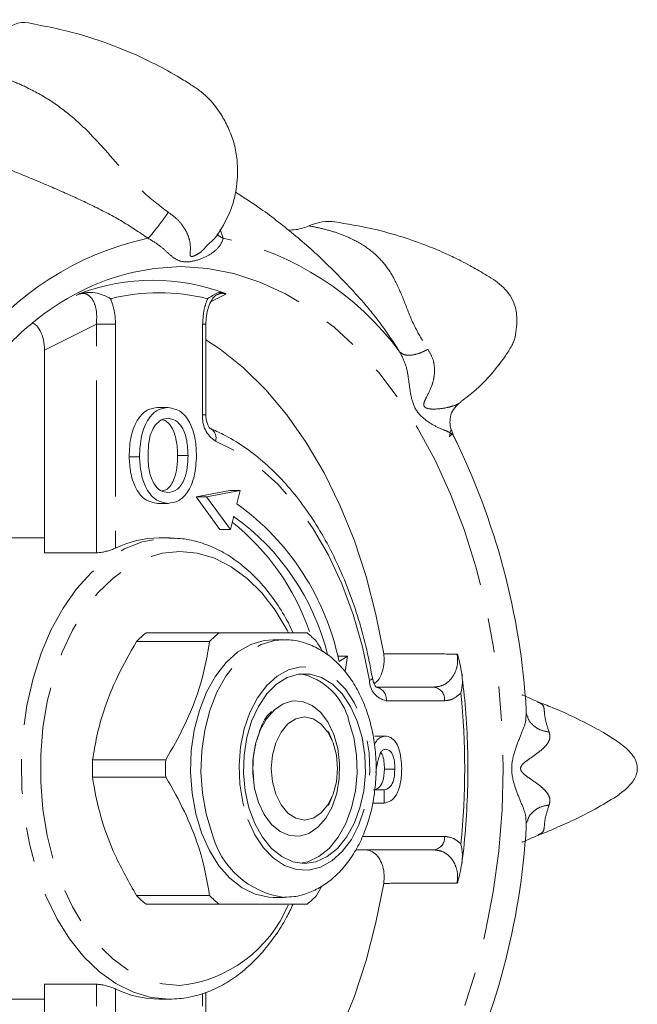
# Model space of a CAD drawing. Units: millimetres. Extents: x 147 to 258, y 83 to 269.
# Drawn here: x 235 to 258, y 102 to 138 of the extents above; entities that cross this region are included whole.
import ezdxf

# ---------------------------------------------------------------- set-up
doc = ezdxf.new("R2010")
doc.units = ezdxf.units.MM
doc.linetypes.add('PHANTOM', pattern=[12.7, 6.35, -1.27, 1.27, -1.27, 1.27, -1.27])

msp = doc.modelspace()

# ---------------------------------------------------------------- linework, layer by layer
at = {"color": 8, "linetype": 'PHANTOM', "lineweight": 0}
for p, q in [((242.603, 130.576), (242.721, 130.236)), ((237.29, 128.129), (237.392, 128.18)), ((242.817, 128.18), (242.272, 127.906)), ((238.566, 128.008), (238.581, 127.971)), ((238.043, 127.069), (236.128, 126.113)), ((238.043, 127.069), (238.747, 127.069)), ((238.043, 118.643), (238.043, 127.069)), ((238.747, 127.069), (238.747, 118.814)), ((241.961, 123.728), (241.961, 127.069)), ((241.961, 127.069), (242.078, 127.069)), ((241.961, 123.728), (242.078, 123.728)), ((251.2, 122.987), (251.14, 123.179)), ((251.196, 122.989), (251.2, 122.987)), ((251.486, 113.473), (251.462, 113.449)), ((250.883, 113.19), (248.735, 113.19)), ((247.863, 108.19), (250.883, 108.19)), ((238.043, 94.311), (238.043, 102.737)), ((238.747, 102.566), (238.747, 94.311)), ((241.961, 94.311), (241.961, 102.402))]:
    msp.add_line(p, q, dxfattribs=at)
at = {"color": 7, "linetype": 'Continuous', "lineweight": 15}
for p, q in [((241.964, 129.801), (242.13, 129.973)), ((242.078, 123.728), (242.078, 127.069)), ((236.128, 118.643), (236.128, 126.113)), ((240.685, 123.996), (240.302, 123.996)), ((251.406, 122.564), (251.195, 122.992)), ((239.634, 122.184), (239.251, 122.184)), ((241.422, 122.228), (241.039, 122.228)), ((242.964, 120.933), (241.725, 120.7)), ((243.347, 120.933), (242.108, 120.7)), ((243.347, 120.933), (242.964, 120.933)), ((243.224, 120.451), (243.347, 120.933)), ((241.725, 120.7), (242.6, 119.505)), ((242.108, 120.7), (241.725, 120.7)), ((242.108, 120.7), (242.983, 119.505)), ((240.684, 120.464), (240.301, 120.464)), ((242.983, 119.505), (243.106, 119.987)), ((242.983, 119.505), (242.6, 119.505)), ((236.128, 119.19), (233.843, 119.19)), ((240.737, 119.19), (240.354, 119.19)), ((236.128, 118.643), (238.043, 118.643)), ((242.571, 115.69), (239.875, 115.69)), ((244.951, 115.44), (244.568, 115.44)), ((242.219, 115.374), (239.523, 115.374)), ((247.301, 114.829), (246.94, 114.829)), ((247.301, 114.829), (246.992, 114.634)), ((247.218, 114.264), (247.301, 114.829)), ((248.224, 114.016), (248.224, 114.018)), ((248.352, 113.69), (250.5, 113.69)), ((254.317, 113.143), (254.329, 113.137)), ((253.89, 112.701), (253.9, 112.845)), ((246.741, 111.724), (246.605, 112.05)), ((248.698, 111.887), (248.315, 111.887)), ((237.902, 111.006), (240.598, 111.006)), ((237.902, 110.374), (240.598, 110.374)), ((249.049, 110.672), (248.666, 110.672)), ((246.605, 109.33), (246.741, 109.656)), ((248.652, 109.9), (248.269, 109.9)), ((248.652, 109.414), (248.652, 109.9)), ((248.652, 109.414), (248.269, 109.414)), ((253.9, 108.535), (253.89, 108.677)), ((250.5, 107.69), (247.607, 107.69)), ((246.359, 106.352), (246.164, 106.006)), ((242.219, 106.006), (239.523, 106.006)), ((239.875, 105.69), (242.571, 105.69)), ((244.568, 105.94), (244.951, 105.94)), ((238.043, 102.737), (236.128, 102.737)), ((236.128, 95.267), (236.128, 102.737)), ((242.078, 94.311), (242.078, 102.444)), ((233.843, 102.19), (236.128, 102.19)), ((240.354, 102.19), (240.737, 102.19))]:
    msp.add_line(p, q, dxfattribs=at)
at = {"color": 8, "linetype": 'PHANTOM', "lineweight": 0, "flags": 128}
for points in [[(239.423, 128.993), (240.172, 129.127), (241.154, 129.19), (242.136, 129.127), (243.111, 128.938), (244.073, 128.624), (245.015, 128.188), (245.93, 127.632), (246.813, 126.96), (247.658, 126.178), (248.458, 125.289), (249.208, 124.301), (249.903, 123.22), (250.538, 122.053), (251.109, 120.809), (251.612, 119.495), (252.044, 118.121), (252.401, 116.697), (252.681, 115.231), (252.883, 113.735), (253.005, 112.218), (253.045, 110.69)], [(248.114, 113.931), (247.854, 115.174), (247.512, 116.368), (247.092, 117.5), (246.598, 118.557), (246.036, 119.529), (245.411, 120.404), (244.732, 121.172), (244.004, 121.826), (243.236, 122.358), (242.437, 122.763)], [(240.737, 102.19), (240.066, 102.254), (239.405, 102.447), (238.764, 102.764), (238.153, 103.201), (237.581, 103.752), (237.056, 104.408), (236.588, 105.16), (236.183, 105.995), (235.846, 106.901), (235.584, 107.865), (235.4, 108.872), (235.297, 109.906), (235.276, 110.952), (235.338, 111.994), (235.482, 113.016), (235.706, 114.003), (236.006, 114.94), (236.377, 115.812), (236.815, 116.607), (237.312, 117.312), (237.861, 117.917), (238.454, 118.412), (239.081, 118.79), (239.733, 119.045), (240.401, 119.174), (240.715, 119.19)], [(245.134, 115.691), (245.083, 115.789), (244.641, 116.522), (244.143, 117.162), (243.598, 117.7), (243.013, 118.128), (242.399, 118.439), (241.765, 118.627), (241.12, 118.69), (240.476, 118.627), (239.842, 118.439), (239.227, 118.128), (238.643, 117.7), (238.098, 117.162), (237.6, 116.522), (237.158, 115.789), (236.779, 114.977), (236.467, 114.096), (236.23, 113.162), (236.069, 112.189), (235.988, 111.192), (235.988, 110.188), (236.069, 109.191), (236.23, 108.218), (236.467, 107.284), (236.779, 106.403), (237.158, 105.591), (237.6, 104.858), (238.098, 104.218), (238.643, 103.68), (239.227, 103.252), (239.842, 102.941), (240.476, 102.753), (241.12, 102.69), (241.12, 102.69)], [(242.306, 108.315), (242.091, 109.024), (241.954, 109.779), (241.899, 110.559), (241.926, 111.342), (242.037, 112.108), (242.226, 112.835), (242.49, 113.503), (242.822, 114.095), (243.211, 114.593), (243.648, 114.986), (244.12, 115.261), (244.615, 115.411), (244.935, 115.44)], [(243.629, 108.815), (243.886, 108.25), (244.205, 107.768), (244.576, 107.386), (244.986, 107.116), (245.42, 106.968), (245.865, 106.947), (246.305, 107.053), (246.724, 107.283), (247.109, 107.629), (247.447, 108.079), (247.726, 108.619), (247.936, 109.228), (248.071, 109.888), (248.126, 110.575), (248.099, 111.265), (247.99, 111.936), (247.804, 112.565), (247.547, 113.13), (247.228, 113.612), (246.857, 113.994), (246.447, 114.264), (246.013, 114.412), (245.568, 114.433), (245.129, 114.327), (244.709, 114.097), (244.324, 113.751), (243.986, 113.301), (243.707, 112.761), (243.497, 112.152), (243.362, 111.492), (243.307, 110.805), (243.335, 110.115), (243.443, 109.444), (243.629, 108.815)], [(248.114, 113.931), (248.168, 113.956), (248.204, 113.98), (248.222, 114.003), (248.224, 114.016)], [(253.045, 110.69), (253.005, 109.162), (252.883, 107.645), (252.681, 106.149), (252.401, 104.683), (252.044, 103.259), (251.612, 101.885), (251.109, 100.571), (250.538, 99.327), (249.903, 98.16), (249.208, 97.079), (248.458, 96.091), (247.658, 95.202), (246.813, 94.42), (245.93, 93.748), (245.015, 93.192), (244.073, 92.756), (243.111, 92.442), (242.136, 92.253), (241.154, 92.19), (240.172, 92.253), (239.414, 92.389)]]:
    msp.add_lwpolyline(points, dxfattribs=at)
at = {"color": 7, "linetype": 'Continuous', "lineweight": 15, "flags": 128}
for points in [[(242.078, 126.497), (242.607, 126.145), (243.472, 125.455), (244.294, 124.648), (245.066, 123.731), (245.783, 122.711), (246.439, 121.595), (247.028, 120.394), (247.547, 119.115), (247.991, 117.77), (248.356, 116.369), (248.639, 114.923)], [(244.568, 105.94), (244.399, 105.947), (243.9, 106.055), (243.419, 106.289), (242.969, 106.643), (242.562, 107.108), (242.211, 107.67), (241.923, 108.315), (241.708, 109.024), (241.571, 109.779), (241.515, 110.559), (241.543, 111.342), (241.654, 112.108), (241.843, 112.835), (242.107, 113.503), (242.439, 114.095), (242.828, 114.593), (243.265, 114.986), (243.737, 115.261), (244.232, 115.411), (244.568, 115.44)], [(247.665, 112.44), (247.843, 111.835), (247.943, 111.188), (247.964, 110.523), (247.903, 109.865), (247.763, 109.236), (247.549, 108.66), (247.269, 108.157), (246.933, 107.746), (246.553, 107.441), (246.142, 107.253), (245.717, 107.19), (245.291, 107.253), (244.88, 107.441), (244.5, 107.746), (244.164, 108.157), (243.884, 108.66), (243.67, 109.236), (243.53, 109.865), (243.469, 110.523), (243.49, 111.188), (243.591, 111.835), (243.768, 112.44), (244.016, 112.982), (244.326, 113.441), (244.686, 113.801), (245.083, 114.048), (245.503, 114.174), (245.93, 114.174), (246.35, 114.048), (246.748, 113.801), (247.107, 113.441), (247.417, 112.982), (247.665, 112.44)], [(246.802, 111.94), (246.946, 111.427), (247.013, 110.877), (246.999, 110.317), (246.906, 109.777), (246.738, 109.282), (246.503, 108.857), (246.214, 108.525), (245.884, 108.301), (245.53, 108.197), (245.171, 108.218), (244.823, 108.363), (244.505, 108.624), (244.232, 108.99), (244.019, 109.44), (243.875, 109.953), (243.808, 110.503), (243.821, 111.063), (243.914, 111.603), (244.082, 112.098), (244.317, 112.523), (244.607, 112.855), (244.937, 113.079), (245.29, 113.183), (245.65, 113.162), (245.997, 113.017), (246.315, 112.756), (246.588, 112.39), (246.802, 111.94)], [(245.717, 112.59), (246.033, 112.525), (246.327, 112.335), (246.58, 112.034), (246.774, 111.64), (246.896, 111.182), (246.938, 110.69), (246.896, 110.198), (246.774, 109.74), (246.58, 109.346), (246.327, 109.045), (246.033, 108.855), (245.717, 108.79), (245.401, 108.855), (245.106, 109.045), (244.853, 109.346), (244.659, 109.74), (244.537, 110.198), (244.495, 110.69), (244.537, 111.182), (244.659, 111.64), (244.853, 112.034), (245.106, 112.335), (245.401, 112.525), (245.717, 112.59)], [(247.359, 112.44), (247.536, 111.835), (247.637, 111.188), (247.657, 110.523), (247.597, 109.865), (247.457, 109.236), (247.243, 108.66), (246.963, 108.157), (246.627, 107.746), (246.246, 107.441), (245.836, 107.253), (245.563, 107.198)], [(248.639, 106.457), (248.356, 105.011), (247.991, 103.61), (247.547, 102.265), (247.028, 100.986), (246.439, 99.785), (245.783, 98.669), (245.066, 97.649), (244.294, 96.732), (243.472, 95.925), (242.607, 95.235), (242.078, 94.883)]]:
    msp.add_lwpolyline(points, dxfattribs=at)
at = {"color": 8, "linetype": 'PHANTOM', "lineweight": 0}
for centre, radius, start, end in [((242.222, 119.553), 10.922, 102.0017, 143.5939), ((240.45, 119.553), 10.922, 36.4061, 77.9983), ((240.354, 120.907), 7.323, 75.8615, 104.1385), ((242.982, 123.631), 1.025, 174.57, 237.9162), ((242.064, 122.879), 0.391, 342.7393, 62.0292), ((248.886, 113.947), 0.772, 181.2093, 258.7229), ((248.285, 113.242), 0.453, 353.4591, 81.4483), ((250.432, 113.242), 0.453, 353.4591, 81.4483), ((224.46, 110.69), 27.169, 354.1213, 5.8787), ((245.384, 109.086), 3.173, 194.0652, 262.5668), ((250.432, 108.138), 0.453, 278.5517, 6.5409), ((240.6, 107.566), 4.904, 276.0896, 337.0125)]:
    msp.add_arc(centre, radius, start, end, dxfattribs=at)
at = {"color": 7, "linetype": 'Continuous', "lineweight": 15}
for centre, radius, start, end in [((241.566, 120.057), 9.189, 103.4826, 129.9275), ((240.121, 121.084), 7.605, 69.2664, 110.7336), ((227.548, 111.259), 26.4, 3.4439, 26.3745), ((237.659, 112.717), 9.528, 11.606, 54.2642), ((237.923, 112.737), 8.911, 13.9706, 54.443), ((237.587, 112.876), 8.795, 19.0425, 51.5973), ((240.368, 115.51), 3.68, 90.2117, 116.1241), ((242.133, 112.822), 3.65, 128.2166, 135.6436), ((244.829, 112.822), 3.65, 128.2166, 135.6436), ((243.554, 112.822), 3.65, 44.3564, 51.7834), ((245.076, 111.884), 2.349, 13.7, 78.0254), ((246.604, 110.69), 8.707, 177.9204, 182.0796), ((249.299, 110.69), 8.707, 177.9204, 182.0796), ((227.548, 110.121), 26.4, 333.6255, 356.5561), ((242.133, 108.558), 3.65, 224.3564, 231.7834), ((244.829, 108.558), 3.65, 224.3564, 231.7834), ((243.554, 108.558), 3.65, 308.2166, 315.6436), ((240.374, 105.898), 3.708, 243.9752, 269.689)]:
    msp.add_arc(centre, radius, start, end, dxfattribs=at)
for centre, major_axis, ratio, start_param, end_param in [((235.375, 132.69), (0, 5.5), 0.409047, 6.213472, 7.114984), ((245.374, 126.246), (1.772, 4.515), 0.526081, 0.124469, 0.468676)]:
    msp.add_ellipse(centre, major_axis=major_axis, ratio=ratio, start_param=start_param, end_param=end_param, dxfattribs=at)
for points, knots in [([(243.113, 133.772), (243.046, 133.956), (242.916, 134.312), (242.6, 134.894), (242.224, 135.378), (241.816, 135.711), (241.453, 135.951), (240.88, 136.297), (240.029, 136.765), (238.816, 137.303), (237.294, 137.831), (236.151, 138.055), (235.534, 138.176)], [0, 0, 0, 0, 0.055692, 0.1072406, 0.1887332, 0.2286349, 0.2763688, 0.3379925, 0.4565171, 0.6063733, 0.7875419, 1, 1, 1, 1]), ([(242.124, 129.979), (242.195, 130.037), (242.49, 130.275), (242.76, 130.767), (243.02, 131.318), (243.146, 131.733), (243.223, 132.177), (243.255, 132.654), (243.239, 133.21), (243.155, 133.583), (243.113, 133.772)], [0, 0, 0, 0, 0.074793, 0.307667, 0.402576, 0.521491, 0.609527, 0.723317, 0.85938, 1, 1, 1, 1]), ([(247.377, 128.438), (247.083, 128.746), (246.407, 129.453), (245.254, 130.456), (244.147, 131.318), (243.428, 131.771), (243.174, 131.931)], [0, 0, 0, 0, 0.232881, 0.535521, 0.835695, 1, 1, 1, 1]), ([(245.12, 130.539), (245.218, 130.54), (245.476, 130.543), (245.727, 130.636), (245.883, 130.694)], [0, 0, 0, 0, 0.379451, 1, 1, 1, 1]), ([(253.492, 126.588), (253.53, 126.84), (253.593, 127.263), (253.442, 127.98), (253.019, 128.522), (252.405, 128.894), (251.884, 129.196), (251.437, 129.431), (250.919, 129.681), (250.216, 129.979), (249.3, 130.303), (248.157, 130.624), (247.29, 130.767), (246.824, 130.844)], [0, 0, 0, 0, 0.08505, 0.142686, 0.231172, 0.318812, 0.391101, 0.439225, 0.508158, 0.598626, 0.710678, 0.844418, 1, 1, 1, 1]), ([(237.392, 128.18), (237.394, 128.181), (237.406, 128.186), (237.419, 128.191), (237.429, 128.196)], [0, 0, 0, 0, 0.15778, 1, 1, 1, 1]), ([(238.566, 128.008), (238.565, 128.008), (238.485, 128.062), (238.224, 128.191), (237.782, 128.27), (237.513, 128.213), (237.429, 128.196)], [0, 0, 0, 0, 0.0031836, 0.2748752, 0.7739057, 1, 1, 1, 1]), ([(242.083, 127.069), (242.085, 127.167), (242.089, 127.387), (242.168, 127.702), (242.283, 127.957), (242.41, 128.113), (242.461, 128.142), (242.485, 128.155)], [0, 0, 0, 0, 0.1878935, 0.4218622, 0.645585, 0.8321565, 1, 1, 1, 1]), ([(242.143, 128.008), (242.144, 128.008), (242.224, 128.062), (242.424, 128.191), (242.579, 128.27), (242.758, 128.213), (242.813, 128.196)], [0, 0, 0, 0, 0.003184, 0.274875, 0.773906, 1, 1, 1, 1]), ([(242.813, 128.196), (242.814, 128.191), (242.816, 128.186), (242.817, 128.181), (242.817, 128.18)], [0, 0, 0, 0, 0.8422196, 1, 1, 1, 1]), ([(233.484, 124.772), (233.705, 125.058), (234.159, 125.646), (234.898, 126.413), (235.426, 126.917), (235.711, 127.127), (235.726, 127.138)], [0, 0, 0, 0, 0.315896, 0.648315, 0.981087, 1, 1, 1, 1]), ([(236.128, 126.113), (236.12, 126.241), (236.105, 126.496), (235.979, 126.824), (235.841, 127.037), (235.74, 127.086), (235.715, 127.098)], [0, 0, 0, 0, 0.304139, 0.608631, 0.902022, 1, 1, 1, 1]), ([(251.483, 124.217), (251.585, 124.288), (251.948, 124.543), (252.512, 125.097), (253.023, 125.726), (253.329, 126.204), (253.446, 126.44), (253.477, 126.541), (253.492, 126.588)], [0, 0, 0, 0, 0.117095, 0.417174, 0.751264, 0.890554, 0.948774, 1, 1, 1, 1]), ([(251.128, 123.171), (251.112, 123.241), (251.077, 123.393), (251.092, 123.666), (251.198, 123.952), (251.347, 124.084), (251.424, 124.152)], [0, 0, 0, 0, 0.203391, 0.441802, 0.711874, 1, 1, 1, 1]), ([(251.413, 124.15), (251.441, 124.165), (251.492, 124.194), (251.488, 124.207), (251.486, 124.213)], [0, 0, 0, 0, 0.536615, 1, 1, 1, 1]), ([(239.251, 122.184), (239.261, 122.443), (239.283, 122.958), (239.542, 123.584), (239.911, 123.947), (240.172, 123.98), (240.302, 123.996)], [0, 0, 0, 0, 0.28057, 0.559575, 0.779561, 1, 1, 1, 1]), ([(239.634, 122.184), (239.644, 122.443), (239.666, 122.958), (239.925, 123.584), (240.294, 123.947), (240.555, 123.98), (240.685, 123.996)], [0, 0, 0, 0, 0.28057, 0.559575, 0.779561, 1, 1, 1, 1]), ([(240.685, 123.996), (240.848, 123.966), (241.174, 123.907), (241.532, 123.42), (241.708, 122.82), (241.725, 122.423), (241.734, 122.224)], [0, 0, 0, 0, 0.279606, 0.558584, 0.779079, 1, 1, 1, 1]), ([(240.687, 123.599), (240.604, 123.588), (240.438, 123.565), (240.216, 123.37), (240.038, 123.059), (239.957, 122.634), (239.949, 122.331), (239.946, 122.179)], [0, 0, 0, 0, 0.186633, 0.373207, 0.559387, 0.779352, 1, 1, 1, 1]), ([(241.039, 122.228), (241.031, 122.416), (241.016, 122.792), (240.849, 123.259), (240.641, 123.511), (240.513, 123.539), (240.478, 123.547)], [0, 0, 0, 0, 0.32571, 0.649702, 0.90475, 1, 1, 1, 1]), ([(241.422, 122.228), (241.414, 122.416), (241.399, 122.791), (241.233, 123.265), (240.971, 123.553), (240.782, 123.583), (240.687, 123.599)], [0, 0, 0, 0, 0.280785, 0.560088, 0.779957, 1, 1, 1, 1]), ([(242.246, 123.225), (242.246, 123.225), (242.245, 123.225), (242.207, 123.256), (242.148, 123.354), (242.098, 123.503), (242.079, 123.637), (242.078, 123.713), (242.078, 123.728)], [0, 0, 0, 0, 0.1034, 0.310406, 0.521613, 0.727933, 0.94719, 1, 1, 1, 1]), ([(248.224, 114.016), (248.187, 114.221), (248.078, 114.815), (247.844, 115.773), (247.502, 116.867), (247.093, 117.908), (246.622, 118.888), (246.092, 119.797), (245.507, 120.629), (244.872, 121.373), (244.192, 122.025), (243.473, 122.576), (242.82, 122.969), (242.404, 123.154), (242.247, 123.224)], [0, 0, 0, 0, 0.047422, 0.137175, 0.226999, 0.316881, 0.406825, 0.496822, 0.586853, 0.676856, 0.766755, 0.85644, 0.945785, 1, 1, 1, 1]), ([(251.068, 122.974), (251.081, 123.027), (251.11, 123.143), (251.12, 123.157), (251.125, 123.165)], [0, 0, 0, 0, 0.451423, 1, 1, 1, 1]), ([(251.053, 122.921), (251.061, 122.927), (251.121, 122.968), (251.152, 123.039), (251.18, 123.006), (251.194, 122.991)], [0, 0, 0, 0, 0.084212, 0.577266, 1, 1, 1, 1]), ([(240.301, 120.464), (240.141, 120.492), (239.821, 120.55), (239.467, 121.02), (239.283, 121.6), (239.262, 121.99), (239.251, 122.184)], [0, 0, 0, 0, 0.279582, 0.558772, 0.779314, 1, 1, 1, 1]), ([(240.684, 120.464), (240.524, 120.492), (240.204, 120.55), (239.85, 121.02), (239.666, 121.6), (239.645, 121.99), (239.634, 122.184)], [0, 0, 0, 0, 0.279582, 0.558772, 0.779314, 1, 1, 1, 1]), ([(239.946, 122.179), (239.953, 121.995), (239.968, 121.627), (240.147, 121.177), (240.404, 120.902), (240.589, 120.875), (240.682, 120.861)], [0, 0, 0, 0, 0.2806566, 0.559885, 0.7798492, 1, 1, 1, 1]), ([(240.463, 120.923), (240.527, 120.939), (240.71, 120.984), (240.914, 121.332), (241.026, 121.783), (241.034, 122.08), (241.039, 122.228)], [0, 0, 0, 0, 0.170066, 0.49137, 0.745352, 1, 1, 1, 1]), ([(240.682, 120.861), (240.804, 120.885), (241.047, 120.934), (241.298, 121.328), (241.408, 121.784), (241.417, 122.08), (241.422, 122.228)], [0, 0, 0, 0, 0.2791, 0.558192, 0.778806, 1, 1, 1, 1]), ([(241.734, 122.224), (241.72, 121.972), (241.692, 121.468), (241.434, 120.856), (241.065, 120.522), (240.811, 120.483), (240.684, 120.464)], [0, 0, 0, 0, 0.280352, 0.559499, 0.779648, 1, 1, 1, 1]), ([(245.298, 115.69), (245.241, 115.814), (245.06, 116.207), (244.69, 116.797), (244.196, 117.449), (243.649, 118.007), (243.06, 118.467), (242.438, 118.822), (241.793, 119.059), (241.214, 119.182), (240.853, 119.178), (240.714, 119.177)], [0, 0, 0, 0, 0.057296, 0.182215, 0.307208, 0.432061, 0.556467, 0.680031, 0.802395, 0.923433, 1, 1, 1, 1]), ([(238.043, 118.643), (238.074, 118.644), (238.148, 118.646), (238.289, 118.668), (238.451, 118.706), (238.61, 118.756), (238.703, 118.793), (238.744, 118.813), (238.747, 118.814)], [0, 0, 0, 0, 0.144185, 0.340051, 0.542125, 0.755866, 0.980573, 1, 1, 1, 1]), ([(245.813, 115.69), (245.583, 115.69), (245.118, 115.69), (244.268, 115.69), (243.399, 115.69), (242.848, 115.69), (242.571, 115.69)], [0, 0, 0, 0, 0.2947, 0.596246, 0.797057, 1, 1, 1, 1]), ([(244.98, 105.953), (245.1, 105.954), (245.397, 105.957), (245.86, 106.089), (246.351, 106.325), (246.806, 106.661), (247.219, 107.09), (247.582, 107.607), (247.885, 108.201), (248.119, 108.858), (248.28, 109.559), (248.362, 110.286), (248.366, 111.023), (248.291, 111.753), (248.137, 112.461), (247.906, 113.131), (247.598, 113.749), (247.217, 114.296), (246.769, 114.755), (246.267, 115.109), (245.728, 115.337), (245.275, 115.442), (245.01, 115.43), (244.931, 115.426)], [0, 0, 0, 0, 0.030598, 0.07627, 0.122067, 0.168791, 0.216912, 0.266429, 0.316938, 0.367918, 0.418937, 0.469906, 0.520867, 0.571923, 0.623161, 0.674701, 0.726624, 0.778881, 0.830998, 0.882238, 0.931868, 0.979658, 1, 1, 1, 1]), ([(239.523, 115.374), (239.281, 114.95), (238.791, 114.092), (238.326, 112.911), (238.043, 111.876), (237.95, 111.297), (237.902, 111.006)], [0, 0, 0, 0, 0.2947, 0.596246, 0.797057, 1, 1, 1, 1]), ([(240.598, 111.006), (240.84, 111.43), (241.33, 112.288), (241.795, 113.469), (242.078, 114.504), (242.172, 115.083), (242.219, 115.374)], [0, 0, 0, 0, 0.2947, 0.596246, 0.797057, 1, 1, 1, 1]), ([(246.164, 115.374), (246.234, 115.262), (246.31, 115.14), (246.374, 115.015), (246.379, 115.004)], [0, 0, 0, 0, 0.9180786, 1, 1, 1, 1]), ([(248.286, 113.818), (248.334, 113.854), (248.453, 113.943), (248.585, 114.202), (248.662, 114.528), (248.661, 114.777), (248.643, 114.902), (248.639, 114.923)], [0, 0, 0, 0, 0.1834394, 0.4566746, 0.7114979, 0.9512824, 1, 1, 1, 1]), ([(251.347, 114.91), (251.348, 114.908), (251.357, 114.898), (251.366, 114.887), (251.374, 114.878)], [0, 0, 0, 0, 0.15778, 1, 1, 1, 1]), ([(251.486, 113.473), (251.486, 113.474), (251.521, 113.598), (251.573, 113.957), (251.481, 114.422), (251.399, 114.77), (251.374, 114.878)], [0, 0, 0, 0, 0.0031836, 0.2748752, 0.7739057, 1, 1, 1, 1]), ([(248.371, 113.69), (248.372, 113.689), (248.375, 113.687), (248.326, 113.734), (248.265, 113.844), (248.238, 113.956), (248.224, 114.016)], [0, 0, 0, 0, 0.194476, 0.450209, 0.710153, 1, 1, 1, 1]), ([(251.521, 107.18), (251.523, 107.193), (251.591, 107.67), (251.678, 108.625), (251.751, 110.046), (251.746, 111.472), (251.676, 112.858), (251.571, 113.757), (251.521, 114.189)], [0, 0, 0, 0, 0.005535, 0.207534, 0.409548, 0.611557, 0.813574, 1, 1, 1, 1]), ([(254.342, 113.145), (254.196, 113.208), (253.878, 113.346), (253.746, 113.44), (253.744, 113.39), (253.743, 113.385)], [0, 0, 0, 0, 0.433276, 0.946601, 1, 1, 1, 1]), ([(257.222, 109.661), (257.353, 109.756), (257.576, 109.917), (257.819, 110.187), (257.94, 110.398), (257.987, 110.557), (257.998, 110.67), (257.993, 110.763), (257.98, 110.849), (257.946, 110.971), (257.866, 111.133), (257.652, 111.394), (257.244, 111.711), (256.771, 112), (256.238, 112.295), (255.615, 112.611), (254.92, 112.923), (254.499, 113.08), (254.318, 113.147)], [0, 0, 0, 0, 0.073513, 0.124901, 0.16288, 0.192032, 0.213462, 0.227204, 0.238705, 0.251655, 0.287372, 0.339511, 0.441063, 0.528999, 0.596782, 0.764494, 0.89914, 1, 1, 1, 1]), ([(243.962, 111.732), (244.013, 111.911), (244.13, 112.326), (244.349, 112.682), (244.498, 112.777), (244.508, 112.784)], [0, 0, 0, 0, 0.414928, 0.961344, 1, 1, 1, 1]), ([(253.943, 112.607), (253.936, 112.624), (253.925, 112.658), (253.916, 112.689), (253.912, 112.703)], [0, 0, 0, 0, 0.516847, 1, 1, 1, 1]), ([(248.297, 111.566), (248.302, 111.578), (248.337, 111.666), (248.462, 111.83), (248.609, 111.865), (248.698, 111.887)], [0, 0, 0, 0, 0.061481, 0.428276, 1, 1, 1, 1]), ([(248.698, 111.887), (248.767, 111.875), (248.903, 111.852), (249.082, 111.681), (249.267, 111.308), (249.289, 110.945), (249.305, 110.691)], [0, 0, 0, 0, 0.187029, 0.374124, 0.56114, 1, 1, 1, 1]), ([(243.85, 110.284), (243.828, 110.488), (243.779, 110.931), (243.869, 111.355), (243.918, 111.583)], [0, 0, 0, 0, 0.4631725, 1, 1, 1, 1]), ([(248.523, 111.278), (248.483, 111.159), (248.405, 110.928), (248.368, 110.672), (248.351, 110.547)], [0, 0, 0, 0, 0.511771, 1, 1, 1, 1]), ([(248.719, 111.401), (248.677, 111.395), (248.604, 111.385), (248.548, 111.311), (248.523, 111.278)], [0, 0, 0, 0, 0.559617, 1, 1, 1, 1]), ([(248.666, 110.672), (248.663, 110.765), (248.658, 110.949), (248.611, 111.178), (248.544, 111.257), (248.525, 111.28)], [0, 0, 0, 0, 0.418414, 0.83421, 1, 1, 1, 1]), ([(249.049, 110.672), (249.047, 110.766), (249.043, 110.953), (248.981, 111.201), (248.861, 111.371), (248.766, 111.391), (248.719, 111.401)], [0, 0, 0, 0, 0.28129, 0.56082, 0.78068, 1, 1, 1, 1]), ([(239.523, 106.006), (239.245, 106.498), (238.732, 107.403), (238.223, 108.768), (237.999, 109.729), (237.919, 110.261), (237.902, 110.374)], [0, 0, 0, 0, 0.341603, 0.627469, 0.921041, 1, 1, 1, 1]), ([(240.598, 110.374), (240.665, 110.261), (240.974, 109.74), (241.464, 108.779), (241.971, 107.414), (242.132, 106.498), (242.219, 106.006)], [0, 0, 0, 0, 0.07896, 0.365173, 0.658395, 1, 1, 1, 1]), ([(248.269, 109.9), (248.335, 109.919), (248.467, 109.956), (248.648, 110.233), (248.659, 110.506), (248.666, 110.672)], [0, 0, 0, 0, 0.2810967, 0.5602874, 1, 1, 1, 1]), ([(249.305, 110.691), (249.298, 110.521), (249.284, 110.18), (249.145, 109.74), (248.91, 109.47), (248.738, 109.433), (248.652, 109.414)], [0, 0, 0, 0, 0.280797, 0.560151, 0.779877, 1, 1, 1, 1]), ([(248.652, 109.9), (248.718, 109.919), (248.85, 109.956), (249.031, 110.233), (249.042, 110.506), (249.049, 110.672)], [0, 0, 0, 0, 0.281097, 0.560287, 1, 1, 1, 1]), ([(254.34, 108.236), (254.346, 108.238), (254.568, 108.313), (254.976, 108.489), (255.692, 108.806), (256.471, 109.201), (256.965, 109.504), (257.222, 109.661)], [0, 0, 0, 0, 0.0055119, 0.2212661, 0.4532202, 0.7161151, 1, 1, 1, 1]), ([(253.912, 108.675), (253.916, 108.69), (253.924, 108.721), (253.936, 108.756), (253.943, 108.773)], [0, 0, 0, 0, 0.48353, 1, 1, 1, 1]), ([(253.745, 107.996), (253.745, 107.991), (253.748, 107.941), (253.878, 108.034), (254.196, 108.172), (254.341, 108.235)], [0, 0, 0, 0, 0.04998, 0.56594, 1, 1, 1, 1]), ([(251.486, 107.907), (251.486, 107.906), (251.521, 107.782), (251.573, 107.423), (251.481, 106.958), (251.399, 106.61), (251.374, 106.502)], [0, 0, 0, 0, 0.003184, 0.274875, 0.773906, 1, 1, 1, 1]), ([(248.639, 106.457), (248.65, 106.561), (248.671, 106.771), (248.614, 107.084), (248.499, 107.356), (248.327, 107.565), (248.141, 107.675), (248.017, 107.686), (247.97, 107.69)], [0, 0, 0, 0, 0.1698533, 0.3396877, 0.5108245, 0.6899576, 0.8806907, 1, 1, 1, 1]), ([(251.374, 106.502), (251.366, 106.493), (251.357, 106.482), (251.348, 106.472), (251.347, 106.47)], [0, 0, 0, 0, 0.84222, 1, 1, 1, 1]), ([(240.737, 102.19), (240.86, 102.194), (241.201, 102.203), (241.756, 102.31), (242.389, 102.537), (243, 102.873), (243.58, 103.312), (244.123, 103.85), (244.62, 104.482), (245.017, 105.097), (245.221, 105.526), (245.299, 105.69)], [0, 0, 0, 0, 0.067641, 0.187575, 0.307723, 0.428681, 0.550789, 0.674032, 0.798154, 0.922822, 1, 1, 1, 1]), ([(242.571, 105.69), (242.97, 105.69), (243.779, 105.69), (244.682, 105.69), (245.349, 105.69), (245.658, 105.69), (245.813, 105.69)], [0, 0, 0, 0, 0.2947003, 0.5962461, 0.7970571, 1, 1, 1, 1]), ([(238.747, 102.566), (238.738, 102.57), (238.69, 102.593), (238.581, 102.635), (238.409, 102.686), (238.232, 102.723), (238.11, 102.736), (238.055, 102.737), (238.043, 102.737)], [0, 0, 0, 0, 0.054549, 0.281165, 0.510431, 0.733882, 0.944566, 1, 1, 1, 1])]:
    msp.add_open_spline(points, degree=3, knots=knots, dxfattribs=at)
at = {"color": 8, "linetype": 'PHANTOM', "lineweight": 0}
for points, knots in [([(233.713, 136.394), (233.921, 136.343), (234.35, 136.239), (234.989, 136.019), (235.722, 135.689), (236.522, 135.218), (237.365, 134.55), (238.15, 133.749), (238.915, 132.86), (239.711, 131.94), (240.367, 131.444), (240.694, 131.196)], [0, 0, 0, 0, 0.082629, 0.170088, 0.255977, 0.3831, 0.507112, 0.629567, 0.752623, 0.876531, 1, 1, 1, 1]), ([(239.951, 130.236), (239.618, 130.46), (238.948, 130.91), (237.865, 131.463), (236.756, 131.971), (235.644, 132.442), (234.555, 132.885), (233.518, 133.294), (232.541, 133.667), (231.962, 133.882), (231.674, 133.989)], [0, 0, 0, 0, 0.125535, 0.252262, 0.379879, 0.507077, 0.632431, 0.757565, 0.879583, 1, 1, 1, 1]), ([(240.694, 131.196), (240.631, 131.106), (240.502, 130.92), (240.288, 130.635), (240.09, 130.388), (239.996, 130.285), (239.951, 130.236)], [0, 0, 0, 0, 0.24219, 0.5, 0.75781, 1, 1, 1, 1]), ([(240.694, 131.196), (240.813, 131.109), (241.034, 130.947), (241.277, 130.645), (241.424, 130.359), (241.516, 130.038), (241.511, 129.784), (241.494, 129.63), (241.511, 129.581), (241.534, 129.566), (241.558, 129.563), (241.591, 129.567), (241.644, 129.583), (241.752, 129.634), (241.875, 129.703), (241.945, 129.78), (241.964, 129.801)], [0, 0, 0, 0, 0.1519429, 0.2835162, 0.3988417, 0.5029313, 0.6832996, 0.7614786, 0.7957058, 0.8112634, 0.8261863, 0.841161, 0.8568305, 0.8912107, 0.9694817, 1, 1, 1, 1]), ([(245.883, 130.694), (246.068, 130.658), (246.448, 130.582), (246.986, 130.42), (247.567, 130.179), (248.148, 129.829), (248.678, 129.319), (249.08, 128.68), (249.404, 127.912), (249.722, 127.038), (250.086, 126.441), (250.268, 126.142)], [0, 0, 0, 0, 0.082629, 0.170088, 0.255977, 0.3831, 0.507112, 0.629567, 0.752623, 0.876531, 1, 1, 1, 1]), ([(242.721, 130.236), (242.63, 130.28), (242.536, 130.324), (242.491, 130.402), (242.491, 130.403)], [0, 0, 0, 0, 0.982198, 1, 1, 1, 1]), ([(242.721, 130.236), (242.69, 130.147), (242.627, 129.967), (242.301, 129.658), (241.85, 129.438), (241.327, 129.327), (240.993, 129.435), (240.714, 129.655), (240.403, 129.965), (240.1, 130.147), (239.951, 130.236)], [0, 0, 0, 0, 0.112408, 0.228325, 0.353749, 0.498643, 0.644326, 0.770387, 0.886982, 1, 1, 1, 1]), ([(238.043, 127.069), (238.051, 127.216), (238.068, 127.508), (237.969, 127.884), (237.798, 128.129), (237.592, 128.228), (237.455, 128.195), (237.392, 128.18)], [0, 0, 0, 0, 0.23284, 0.463408, 0.671859, 0.849939, 1, 1, 1, 1]), ([(242.817, 128.18), (242.765, 128.195), (242.658, 128.227), (242.544, 128.179), (242.485, 128.154)], [0, 0, 0, 0, 0.487661, 1, 1, 1, 1]), ([(249.24, 126.035), (249.046, 126.333), (248.656, 126.932), (248.014, 127.749), (247.57, 128.229), (247.377, 128.438)], [0, 0, 0, 0, 0.3593652, 0.7221451, 1, 1, 1, 1]), ([(238.581, 127.971), (238.637, 127.802), (238.731, 127.517), (238.743, 127.199), (238.747, 127.069)], [0, 0, 0, 0, 0.593648, 1, 1, 1, 1]), ([(241.961, 127.069), (241.972, 127.261), (241.99, 127.596), (242.097, 127.885), (242.143, 128.008)], [0, 0, 0, 0, 0.574301, 1, 1, 1, 1]), ([(250.268, 126.142), (250.168, 126.092), (249.961, 125.987), (249.653, 125.918), (249.391, 125.927), (249.29, 126), (249.24, 126.035)], [0, 0, 0, 0, 0.24219, 0.5, 0.75781, 1, 1, 1, 1]), ([(251.2, 122.987), (251.154, 123.023), (251.063, 123.096), (250.69, 123.228), (250.245, 123.473), (249.797, 123.865), (249.638, 124.412), (249.566, 124.971), (249.489, 125.542), (249.323, 125.873), (249.24, 126.035)], [0, 0, 0, 0, 0.112408, 0.228325, 0.353749, 0.498643, 0.644326, 0.770387, 0.886982, 1, 1, 1, 1]), ([(250.268, 126.142), (250.334, 126.032), (250.458, 125.827), (250.526, 125.474), (250.509, 125.142), (250.415, 124.765), (250.259, 124.451), (250.14, 124.222), (250.115, 124.118), (250.121, 124.066), (250.136, 124.033), (250.162, 124.005), (250.211, 123.975), (250.325, 123.943), (250.599, 123.932), (250.927, 123.978), (251.209, 124.055), (251.361, 124.113), (251.401, 124.141), (251.413, 124.15)], [0, 0, 0, 0, 0.107045, 0.199739, 0.280987, 0.354319, 0.48139, 0.536468, 0.560581, 0.571541, 0.582055, 0.592605, 0.603644, 0.627865, 0.683007, 0.809861, 0.882696, 0.963928, 1, 1, 1, 1]), ([(248.639, 114.923), (249.27, 114.92), (250.172, 114.915), (251.075, 114.911), (251.347, 114.91)], [0, 0, 0, 0, 0.698352, 1, 1, 1, 1]), ([(250.5, 113.69), (250.612, 113.704), (250.834, 113.733), (251.121, 113.956), (251.308, 114.269), (251.383, 114.608), (251.358, 114.815), (251.347, 114.91)], [0, 0, 0, 0, 0.23284, 0.463408, 0.671859, 0.849939, 1, 1, 1, 1]), ([(251.462, 113.449), (251.354, 113.362), (251.171, 113.215), (250.966, 113.197), (250.883, 113.19)], [0, 0, 0, 0, 0.593648, 1, 1, 1, 1]), ([(254.329, 113.137), (254.386, 113.114), (254.521, 113.059), (254.568, 112.874), (254.573, 112.56), (254.685, 112.211), (254.741, 112.037)], [0, 0, 0, 0, 0.193843, 0.461644, 0.7313, 1, 1, 1, 1]), ([(253.89, 108.677), (253.89, 108.771), (253.889, 109.009), (253.696, 109.453), (253.471, 110.02), (253.303, 110.684), (253.468, 111.351), (253.694, 111.921), (253.889, 112.368), (253.89, 112.607), (253.89, 112.701)], [0, 0, 0, 0, 0.081085, 0.206446, 0.342087, 0.498784, 0.656336, 0.792666, 0.918759, 1, 1, 1, 1]), ([(254.741, 112.037), (254.632, 112.055), (254.406, 112.093), (254.136, 112.282), (253.977, 112.471), (253.953, 112.595), (253.95, 112.615)], [0, 0, 0, 0, 0.299719, 0.618768, 0.937817, 1, 1, 1, 1]), ([(254.741, 112.037), (254.76, 111.969), (254.794, 111.84), (254.716, 111.642), (254.562, 111.459), (254.311, 111.247), (254.021, 111.057), (253.795, 110.887), (253.717, 110.789), (253.693, 110.731), (253.687, 110.687), (253.695, 110.643), (253.721, 110.585), (253.8, 110.489), (254.026, 110.319), (254.315, 110.13), (254.565, 109.918), (254.717, 109.735), (254.794, 109.538), (254.759, 109.411), (254.741, 109.343)], [0, 0, 0, 0, 0.092064, 0.171786, 0.241663, 0.304732, 0.41402, 0.461389, 0.482128, 0.491555, 0.500597, 0.50967, 0.519164, 0.539996, 0.587421, 0.696521, 0.759163, 0.829027, 0.909145, 1, 1, 1, 1]), ([(253.95, 108.764), (253.953, 108.785), (253.977, 108.909), (254.136, 109.098), (254.406, 109.287), (254.632, 109.325), (254.741, 109.343)], [0, 0, 0, 0, 0.062903, 0.381707, 0.700511, 1, 1, 1, 1]), ([(254.741, 109.343), (254.686, 109.17), (254.575, 108.822), (254.57, 108.507), (254.522, 108.323), (254.39, 108.269), (254.337, 108.247)], [0, 0, 0, 0, 0.270174, 0.542944, 0.815241, 1, 1, 1, 1]), ([(250.883, 108.19), (251.006, 108.174), (251.221, 108.145), (251.407, 107.978), (251.486, 107.907)], [0, 0, 0, 0, 0.574301, 1, 1, 1, 1]), ([(251.347, 106.47), (251.358, 106.554), (251.381, 106.734), (251.333, 107.016), (251.216, 107.281), (251.03, 107.501), (250.784, 107.659), (250.597, 107.679), (250.5, 107.69)], [0, 0, 0, 0, 0.132443, 0.286284, 0.441591, 0.609614, 0.798788, 1, 1, 1, 1]), ([(251.347, 106.47), (250.724, 106.467), (249.822, 106.463), (248.919, 106.458), (248.639, 106.457)], [0, 0, 0, 0, 0.690223, 1, 1, 1, 1])]:
    msp.add_open_spline(points, degree=3, knots=knots, dxfattribs=at)

doc.saveas('drawing.dxf')
